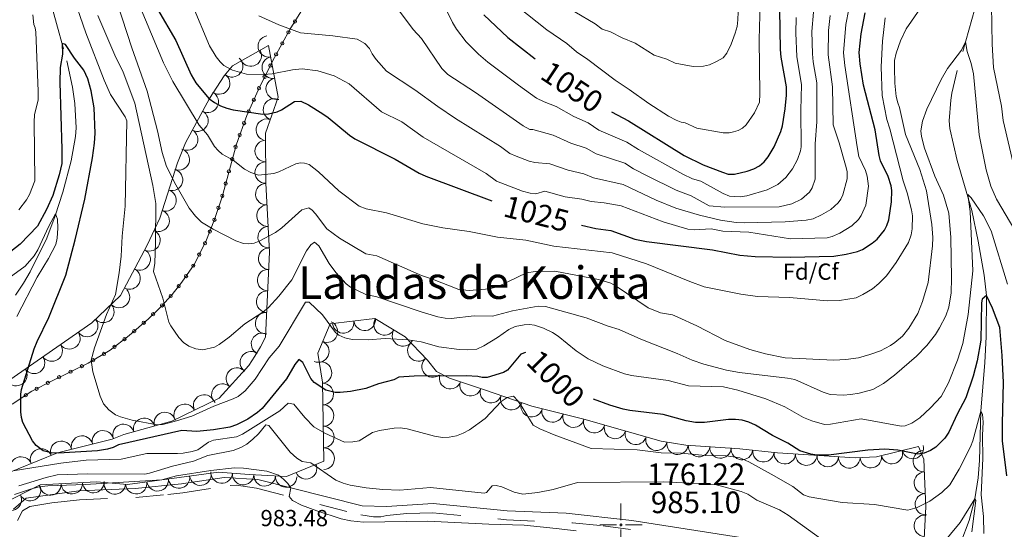
# Model space of a CAD drawing. Extents: x 653804 to 658326, y 757734 to 760815.
# Drawn here: x 657521 to 657976, y 759755 to 759990 of the extents above; entities that cross this region are included whole.
import ezdxf
from ezdxf.enums import TextEntityAlignment as Align

# ---------------------------------------------------------------- set-up
doc = ezdxf.new("R2010")
doc.units = 0
doc.header["$MEASUREMENT"] = 0
doc.linetypes.add('DGN Style 2', pattern=[43.03856, 25.823136, -17.215424])
doc.linetypes.add('DGN Style 5', pattern=[30.126992, 12.911568, -17.215424])
for name, color, linetype in [('Nivel 10', 7, 'Continuous'), ('Nivel 12', 7, 'Continuous'), ('Nivel 15', 7, 'Continuous'), ('Nivel 3', 7, 'Continuous'), ('Nivel 6', 7, 'Continuous'), ('Nivel 60', 7, 'Continuous'), ('Nivel 7', 7, 'Continuous'), ('Nivel 8', 7, 'Continuous')]:
    doc.layers.add(name, color=color, linetype=linetype)
doc.styles.add('Style-font002', font='font002.shx')
doc.styles.add('Style-font003', font='font003.shx')

# ---------------------------------------------------------------- blocks, each defined once
blk = doc.blocks.new('PUNAP')
at = {"layer": 'Nivel 3', "color": 7, "linetype": 'Continuous', "lineweight": 0, "flags": 128}
for points in [[(-0.41, 2.28), (-0.41, 9.98)], [(-2.53, 0.16), (-10.24, 0.16)], [(0.03, 0.16), (0.03, 0.18), (0.03, 0.21), (0.02, 0.23), (0.02, 0.25), (0.01, 0.27), (0.01, 0.29), (0, 0.32), (-0.01, 0.34), (-0.02, 0.36), (-0.03, 0.38), (-0.04, 0.4), (-0.06, 0.42), (-0.07, 0.44), (-0.08, 0.45), (-0.1, 0.47), (-0.12, 0.49), (-0.13, 0.5), (-0.15, 0.51), (-0.17, 0.53), (-0.19, 0.54), (-0.21, 0.55), (-0.23, 0.56), (-0.25, 0.57), (-0.28, 0.58), (-0.3, 0.58), (-0.32, 0.59), (-0.34, 0.59), (-0.36, 0.6), (-0.39, 0.6), (-0.41, 0.6), (-0.44, 0.6), (-0.46, 0.6), (-0.48, 0.59), (-0.5, 0.59), (-0.53, 0.58), (-0.55, 0.58), (-0.57, 0.57), (-0.59, 0.56), (-0.61, 0.55), (-0.63, 0.54), (-0.65, 0.53), (-0.67, 0.51), (-0.69, 0.5), (-0.71, 0.49), (-0.72, 0.47), (-0.74, 0.45), (-0.75, 0.44), (-0.77, 0.42), (-0.78, 0.4), (-0.79, 0.38), (-0.8, 0.36), (-0.81, 0.34), (-0.82, 0.32), (-0.83, 0.29), (-0.84, 0.27), (-0.84, 0.25), (-0.85, 0.23), (-0.85, 0.21), (-0.85, 0.18), (-0.85, 0.16), (-0.85, 0.14), (-0.85, 0.11), (-0.85, 0.09), (-0.84, 0.07), (-0.84, 0.04), (-0.83, 0.02), (-0.82, 0), (-0.81, -0.02), (-0.8, -0.04), (-0.79, -0.06), (-0.78, -0.08), (-0.77, -0.1), (-0.75, -0.12), (-0.74, -0.14), (-0.72, -0.15), (-0.71, -0.17), (-0.69, -0.19), (-0.67, -0.2), (-0.65, -0.21), (-0.63, -0.22), (-0.61, -0.23), (-0.59, -0.24), (-0.57, -0.25), (-0.55, -0.26), (-0.53, -0.27), (-0.5, -0.27), (-0.48, -0.28), (-0.46, -0.28), (-0.44, -0.28), (-0.41, -0.28), (-0.39, -0.28), (-0.36, -0.28), (-0.34, -0.28), (-0.32, -0.27), (-0.3, -0.27), (-0.28, -0.26), (-0.25, -0.25), (-0.23, -0.24), (-0.21, -0.23), (-0.19, -0.22)], [(-0.19, -0.22), (-0.17, -0.21), (-0.15, -0.2), (-0.13, -0.19), (-0.12, -0.17), (-0.1, -0.15), (-0.08, -0.14), (-0.07, -0.12), (-0.06, -0.1), (-0.04, -0.08), (-0.03, -0.06), (-0.02, -0.04), (-0.01, -0.02), (0, 0), (0.01, 0.02), (0.01, 0.04), (0.02, 0.07), (0.02, 0.09), (0.03, 0.11), (0.03, 0.14), (0.03, 0.16)], [(1.7, 0.16), (9.41, 0.16)], [(-0.41, -1.96), (-0.41, -9.67)]]:
    blk.add_lwpolyline(points, dxfattribs=at)

msp = doc.modelspace()

# ---------------------------------------------------------------- linework, layer by layer
at = {"layer": 'Nivel 10', "color": 3, "linetype": 'Continuous', "lineweight": 0, "extrusion": (0, 0, -1)}
for centre, start, end in [((-657636.21, 759977.6, -0.01), 259.4118, 79.3879), ((-657627.84, 759973.38, -0.01), 150.6712, 330.6473), ((-657619.25, 759968.41, -0.01), 130.1689, 310.1451), ((-657638.04, 759967.82, -0.01), 259.4118, 79.3879), ((-657613.27, 759960.48, -0.01), 122.7398, 302.7159), ((-657639.87, 759958.04, -0.01), 259.4118, 79.3879), ((-657608, 759952.05, -0.01), 118.5573, 298.5334), ((-657638.62, 759948.5, -0.01), 289.5148, 109.491), ((-657603.24, 759943.32, -0.01), 118.5573, 298.5334), ((-657635.29, 759939.12, -0.01), 289.5148, 109.491), ((-657598.48, 759934.58, -0.01), 118.5573, 298.5334), ((-657634.75, 759929.27, -0.01), 269.7901, 89.7662), ((-657594.63, 759925.42, -0.01), 111.5978, 291.574), ((-657634.78, 759919.33, -0.01), 269.7901, 89.7662), ((-657591.5, 759915.98, -0.01), 107.6049, 287.581), ((-657635.07, 759909.39, -0.01), 266.8591, 86.8353), ((-657588.49, 759906.5, -0.01), 107.6049, 287.581), ((-657585.32, 759897.08, -0.01), 115.0531, 295.0293), ((-657635.62, 759899.45, -0.01), 266.8591, 86.8353), ((-657581.11, 759888.06, -0.01), 115.0531, 295.0293), ((-657636.16, 759889.52, -0.01), 266.8591, 86.8353), ((-657576.56, 759879.22, -0.01), 117.9484, 297.9246), ((-657636.4, 759879.58, -0.01), 272.7491, 92.7253), ((-657571.89, 759870.44, -0.01), 117.9484, 297.9246), ((-657635.92, 759869.65, -0.01), 272.7491, 92.7253), ((-657566.98, 759861.84, -0.01), 136.4157, 316.3919), ((-657635.44, 759859.71, -0.01), 272.7491, 92.7253), ((-657559.77, 759854.98, -0.01), 136.4157, 316.3919), ((-657634.96, 759849.77, -0.01), 272.7491, 92.7253), ((-657552.3, 759848.45, -0.01), 145.2929, 325.2691), ((-657663.05, 759845.83, -0.01), 113.2071, 293.1833), ((-657670.6, 759850.13, -0.01), 173.1376, 353.1138), ((-657680.48, 759851.32, -0.01), 173.1376, 353.1138), ((-657689.65, 759849.2, -0.01), 210.7837, 30.7599), ((-657544.12, 759842.78, -0.01), 145.2929, 325.2691), ((-657633.08, 759840.21, -0.01), 296.7054, 116.6815), ((-657698.2, 759844.11, -0.01), 210.7837, 30.7599), ((-657659.13, 759836.69, -0.01), 113.2071, 293.1833), ((-657535.94, 759837.12, -0.01), 145.2929, 325.2691), ((-657627.9, 759831.72, -0.01), 302.7771, 122.7533), ((-657705.28, 759837.17, -0.01), 226.2116, 46.1877), ((-657527.76, 759831.46, -0.01), 145.2929, 325.2691), ((-657660.29, 759826.93, -0.01), 80.498, 260.4742), ((-657711.88, 759829.74, -0.01), 231.8792, 51.8553), ((-657519.59, 759825.8, -0.01), 145.2929, 325.2691), ((-657621.46, 759824.17, -0.01), 312.1536, 132.1297), ((-657719.98, 759824.33, -0.01), 198.7123, 18.6885), ((-657614.78, 759816.79, -0.01), 312.1536, 132.1297), ((-657661.11, 759817.05, -0.01), 89.1229, 269.099), ((-657729.4, 759821.13, -0.01), 198.7123, 18.6885), ((-657738.82, 759817.92, -0.01), 199.0475, 19.0237), ((-657606.33, 759811.78, -0.01), 334.191, 154.1672), ((-657748.22, 759814.68, -0.01), 199.0475, 19.0237), ((-657597.37, 759807.46, -0.01), 334.191, 154.1672), ((-657661.26, 759807.1, -0.01), 89.1229, 269.099), ((-657757.63, 759811.43, -0.01), 199.0475, 19.0237), ((-657767.28, 759809.03, -0.01), 193.9344, 13.9106), ((-657578.64, 759800.95, -0.01), 344.1869, 164.1631), ((-657588.21, 759803.66, -0.01), 344.1869, 164.1631), ((-657776.93, 759806.63, -0.01), 193.9344, 13.9106), ((-657786.55, 759804.07, -0.01), 195.7685, 15.7447), ((-657559.61, 759795.21, -0.01), 345.8664, 165.8426), ((-657569.08, 759798.22, -0.01), 339.6038, 159.5799), ((-657661.41, 759797.16, -0.01), 89.1229, 269.099), ((-657796.12, 759801.37, -0.01), 195.7685, 15.7447), ((-657540.31, 759790.36, -0.01), 345.8664, 165.8426), ((-657549.96, 759792.78, -0.01), 345.8664, 165.8426), ((-657805.69, 759798.66, -0.01), 195.7685, 15.7447), ((-657815.27, 759795.96, -0.01), 195.7685, 15.7447), ((-657531.03, 759786.84, -0.01), 337.7912, 157.7673), ((-657661.56, 759787.21, -0.01), 89.1229, 269.099), ((-657825.02, 759794.07, -0.01), 189.4668, 9.443), ((-657834.91, 759793.04, -0.01), 183.8006, 3.7768), ((-657844.83, 759792.37, -0.01), 183.8006, 3.7768), ((-657854.75, 759791.67, -0.01), 186.055, 6.0312), ((-657864.65, 759790.62, -0.01), 186.055, 6.0312), ((-657933.67, 759792.14, -0.01), 166.2176, 346.1937), ((-657521.81, 759783.08, -0.01), 337.7912, 157.7673), ((-657874.55, 759789.71, -0.01), 183.6512, 3.6273), ((-657884.48, 759789.07, -0.01), 183.6512, 3.6273), ((-657894.41, 759788.44, -0.01), 183.6512, 3.6273), ((-657904.33, 759787.8, -0.01), 183.6512, 3.6273), ((-657914.27, 759787.94, -0.01), 177.5807, 357.5568), ((-657924.01, 759789.78, -0.01), 166.2176, 346.1937), ((-657938.8, 759786.02, -0.01), 267.3921, 87.3682), ((-657653.43, 759782.72, -0.01), 157.5979, 337.5741), ((-657584.85, 759777.19, -0.01), 172.4024, 352.3786), ((-657594.71, 759778.5, -0.01), 172.4024, 352.3786), ((-657604.57, 759779.81, -0.01), 172.4024, 352.3786), ((-657614.44, 759780.81, -0.01), 184.226, 4.2021), ((-657624.36, 759780.07, -0.01), 184.226, 4.2021), ((-657634.29, 759779.5, -0.01), 182.9331, 2.9092), ((-657644.23, 759778.99, -0.01), 182.9331, 2.9092), ((-657939.25, 759776.08, -0.01), 267.3818, 87.358), ((-657525.92, 759772.68, -0.01), 153.3982, 333.3743), ((-657535.3, 759775.3, -0.01), 176.862, 356.8381), ((-657545.24, 759775.84, -0.01), 176.862, 356.8381), ((-657555.17, 759776.38, -0.01), 176.862, 356.8381), ((-657565.09, 759775.8, -0.01), 184.4447, 4.4209), ((-657574.99, 759775.87, -0.01), 172.4024, 352.3786), ((-657517.02, 759768.23, -0.01), 153.3982, 333.3743), ((-657939.7, 759766.15, -0.01), 267.3818, 87.358), ((-657939.25, 759756.21, -0.01), 273.2218, 93.198)]:
    msp.add_arc(centre, 4.97, start, end, dxfattribs=at)
at = {"layer": 'Nivel 6', "color": 30, "linetype": 'Continuous', "lineweight": 0, "flags": 128}
for points, elevation in [([(657711.02, 760008.93), (657720.99, 759988.68), (657722.89, 759985.55), (657727.35, 759979.78), (657732.99, 759974.09), (657737.43, 759970.3), (657751.48, 759959.63), (657759.87, 759953.73), (657763.41, 759951.95), (657768.93, 759949.85), (657777.07, 759945.17), (657783.69, 759942.32), (657788.63, 759938.89), (657801.54, 759933.45), (657806.94, 759930.02), (657827.4, 759918.64), (657831.91, 759916.49), (657835.79, 759915.38), (657846.03, 759909.61), (657849, 759908.45), (657853.97, 759908.08), (657857.02, 759908.63), (657866.32, 759911.35), (657871.27, 759913.88), (657875.07, 759917.06), (657878.04, 759921.02), (657880.34, 759925.31), (657881.76, 759929.3), (657882.05, 759931.26), (657881.92, 759948.15), (657882.27, 759959.89), (657880.13, 759972.96), (657879.71, 759983.64), (657879.77, 759991.01)], 1045), ([(657554.88, 759827.36), (657554.13, 759832.67), (657555.64, 759838.38), (657561.18, 759853.71), (657565.43, 759863.09), (657567.03, 759873.1), (657568.05, 759880.79), (657568.49, 759889.91), (657569.92, 759903.87), (657570.71, 759943.3), (657569.93, 759945.06), (657563.13, 759955.35), (657560.19, 759962.04), (657551.65, 759983.92), (657545.13, 760003.06)], 1005), ([(657629.46, 759886.74), (657627.01, 759886.35), (657624.5, 759886.58), (657620.91, 759887.87), (657610.55, 759893.24), (657605.13, 759896.48), (657602.4, 759899.25), (657599.47, 759902.96), (657593.21, 759913.73), (657588.97, 759922.11), (657586.95, 759928.61), (657584.83, 759938.67), (657580.08, 759956.99), (657572.98, 759977.01), (657566.18, 759997.73)], 1015), ([(657619.73, 759925.01), (657614.7, 759927.9), (657612.81, 759929.5), (657611.15, 759931.42), (657607.96, 759936.77), (657604.11, 759941.22), (657591.83, 759961.36), (657587.52, 759970), (657576.46, 759996.53)], 1020), ([(657600.97, 759996.67), (657608.84, 759977.85), (657611.92, 759972.75), (657613.7, 759970.42), (657615.51, 759968.73), (657619.39, 759966.55), (657625.95, 759964.8), (657633.73, 759964.6), (657637.78, 759964.87), (657647.12, 759966.77), (657651.69, 759967.24), (657658.83, 759966.29), (657666.37, 759964.02), (657673.33, 759960.35), (657688.31, 759947.43), (657697.7, 759942.71), (657707.5, 759935.71), (657736.67, 759918.9), (657741.42, 759915.39), (657753.34, 759910.71), (657756.9, 759909.76), (657759.52, 759909.55), (657763.77, 759910.77), (657773.17, 759908.18), (657780.81, 759907.07), (657785.04, 759906.01), (657791.04, 759905.37), (657798.94, 759903.94), (657818.37, 759896.51), (657829.77, 759893.14), (657832.74, 759892.83), (657840.47, 759893.34), (657845.96, 759892.31), (657857.95, 759891.76), (657877.15, 759888.67), (657894.16, 759889.18), (657896.4, 759889.75), (657899.93, 759891.4), (657905.45, 759894.75), (657908.55, 759897.72), (657909.83, 759899.53), (657911.98, 759904.24), (657913.14, 759913.1), (657912.55, 759917.62), (657911.77, 759920.23), (657908.81, 759926.74), (657907.89, 759931.23), (657902.32, 759968.82), (657901.71, 759974.67), (657902.71, 759987.78), (657904.14, 759994.76)], 1030), ([(657751.18, 759995.87), (657764.57, 759985.31), (657773.86, 759978.95), (657778.3, 759975.07), (657783.49, 759971.55), (657796.15, 759962.01), (657802.71, 759957.76), (657811.71, 759951.18), (657820.8, 759945.33), (657824.38, 759943.47), (657826.7, 759942.58), (657828.54, 759942.36), (657833.86, 759939.87), (657846.08, 759937.66), (657848.77, 759937.65), (657850.8, 759938.08), (657853.03, 759938.8), (657855.07, 759939.9), (657856.77, 759941.44), (657860.55, 759946.92), (657862.79, 759951.82), (657863.03, 759955.66), (657862.64, 759980.83), (657863.17, 759997.39)], 1055), ([(657980.56, 759921.04), (657975.39, 759943.33), (657974.57, 759950.04), (657970.87, 759967.81), (657970.26, 759978.71), (657970.08, 759996.49)], 1015), ([(657527.22, 759992.12), (657527.74, 759987.76), (657528.32, 759986.14), (657528.55, 759984.19), (657529.75, 759956.91), (657529.62, 759953), (657528.03, 759946.05), (657527.87, 759942.69), (657528.07, 759915.58), (657525.71, 759909.16), (657524.26, 759906.68), (657520.77, 759902.05)], 1005), ([(657613.21, 759839.88), (657611.08, 759838.71), (657605.67, 759837.43), (657602.56, 759837.97), (657599.34, 759839.11), (657596.84, 759840.89), (657594.68, 759843.14), (657590.94, 759848.48), (657590.11, 759850.28), (657587.23, 759861.39), (657582.99, 759873.6), (657583.53, 759877.45), (657583.92, 759887.07), (657583.99, 759905.1), (657582.71, 759913.36), (657574.38, 759951.38), (657568.87, 759965.63), (657565.05, 759973.51), (657557.21, 759991.95)], 1010), ([(657936.84, 759994.86), (657930.65, 759985.77), (657928.02, 759980.22), (657926, 759974.47), (657925.28, 759971.12), (657925.17, 759967.66), (657925.39, 759960.67), (657925.99, 759954.47), (657926.68, 759951.56), (657927.57, 759949.44), (657930.28, 759936.91), (657936.84, 759920.78), (657940.01, 759910.89), (657942.42, 759895.32), (657942.88, 759889.36), (657942.83, 759885.45), (657940.83, 759868.52), (657938.18, 759859.79), (657935.92, 759854.18), (657931.87, 759847.41), (657928.83, 759843.77), (657925.44, 759840.79), (657923.4, 759839.42), (657918.82, 759837.07), (657913.89, 759835.24), (657908.56, 759833.82), (657902.67, 759832.97), (657897.14, 759832.75), (657874.78, 759833.72), (657865.61, 759835.64), (657858.46, 759837.65), (657846.99, 759841.78), (657833.86, 759848.56), (657825.17, 759852.59), (657822.65, 759853.61), (657817.18, 759854.54), (657811.41, 759856.88), (657796.63, 759866.92), (657794.16, 759868.27), (657788.51, 759870.02), (657768.33, 759873.8), (657759.38, 759873.63), (657755.16, 759872.98), (657742.2, 759866.65), (657738.16, 759865.58), (657728.79, 759864.92), (657723.93, 759865.33), (657711.87, 759870.16), (657706.8, 759871.79), (657686.11, 759880.83), (657680.98, 759881.73), (657668.88, 759889.1), (657663.08, 759893.35), (657657.82, 759900.23), (657656.23, 759902.01), (657654.69, 759903.05), (657651.39, 759902.06), (657642.27, 759893.85), (657639.29, 759891.66), (657631.79, 759887.65), (657629.46, 759886.74)], 1015), ([(657631.6, 759991.78), (657640.86, 759987.52), (657650.88, 759983.84), (657665.77, 759982.53), (657677.1, 759980.94), (657680.61, 759978.97), (657682.68, 759976.66), (657684.01, 759974.13), (657685.87, 759971.56), (657690.5, 759966.12), (657703.63, 759957.54), (657714.24, 759949.85), (657722.5, 759944.32), (657743.22, 759931.42), (657747.57, 759928.17), (657750.47, 759926.88), (657756.51, 759924.66), (657759.07, 759924.03), (657766.07, 759923.34), (657774.47, 759920.51), (657781.77, 759918.82), (657786.23, 759916.97), (657799.81, 759913.77), (657815.11, 759906.52), (657824.14, 759902.87), (657835.08, 759899.62), (657844.88, 759897.36), (657852.15, 759896.2), (657855.78, 759896.05), (657874.67, 759896.65), (657884.37, 759897.3), (657887.6, 759897.93), (657891.55, 759899.84), (657895.75, 759902.31), (657899.12, 759905.28), (657900.38, 759907.11), (657901.27, 759909.12), (657903.39, 759916.49), (657903.31, 759919.81), (657902.55, 759922.76), (657899.66, 759933.03), (657896.9, 759941.45), (657896.55, 759958.87), (657894.56, 759973.77), (657894.8, 759984.98), (657895.45, 759991.95)], 1035), ([(657696.64, 759993.9), (657702.93, 759985.43), (657706.74, 759981.29), (657716.15, 759967.43), (657718.97, 759964.59), (657731.63, 759956.3), (657753.72, 759940.95), (657756.75, 759939.27), (657758.19, 759939.2), (657767.5, 759936.6), (657775.77, 759932.84), (657782.73, 759930.57), (657787.43, 759927.93), (657800.67, 759923.61), (657804.73, 759921.04), (657810.94, 759917.87), (657824.39, 759911.26), (657831.33, 759908.55), (657839.56, 759904.03), (657846.81, 759903.41), (657871.87, 759903.46), (657877.78, 759904.88), (657882.2, 759907.02), (657885.97, 759910.23), (657887.24, 759912.34), (657888.57, 759916.3), (657888.58, 759932.64), (657889.36, 759942.73), (657889.4, 759957.37), (657889.29, 759960.85), (657887.7, 759970.45), (657887.38, 759974.18), (657887.08, 759984.56), (657887.86, 759993.38)], 1040), ([(657777.52, 759993.61), (657787.02, 759988.03), (657790.12, 759985.5), (657794.05, 759984.33), (657799.47, 759981.5), (657805.39, 759979.15), (657814.14, 759973.61), (657819.99, 759971.78), (657823.84, 759969.9), (657832.17, 759968.38), (657836.92, 759968.52), (657839.71, 759969.14), (657843.05, 759970.56), (657846.06, 759972.4), (657847.71, 759974.44), (657849.81, 759978.6), (657851.69, 759983.66), (657852.5, 759986.82), (657852.86, 759989.89), (657852.96, 759993.63)], 1060), ([(657920.89, 759990.8), (657919.62, 759980.06), (657919.06, 759968.11), (657919.48, 759954.86), (657921.72, 759943.88), (657923.1, 759939.58), (657929.24, 759915.51), (657931.08, 759909.98), (657933.05, 759902.07), (657933.5, 759899.42), (657933.3, 759893.33), (657932.94, 759890.59), (657931.66, 759887.09), (657926.01, 759877.75), (657921.5, 759871.64), (657917.91, 759868.08), (657914.98, 759865.7), (657910.65, 759862.95), (657907.55, 759861.55), (657899.78, 759860.24), (657894.28, 759860.05), (657876.71, 759861.61), (657861.94, 759862.03), (657854.3, 759863.23), (657837.31, 759866.63), (657830.65, 759869.02), (657810.72, 759877.16), (657794.85, 759882.19), (657767.87, 759885.4), (657754.9, 759888.18), (657741.82, 759889.48), (657728.79, 759892.13), (657716.65, 759893.85), (657707.43, 759895.66), (657690.5, 759900.69), (657681.14, 759902.63), (657677.94, 759903.86), (657668.63, 759910.93), (657659.2, 759919.74), (657654.8, 759922.99), (657652.71, 759923.71), (657650.69, 759923.88), (657648.69, 759923.43), (657640.85, 759919.68), (657638.52, 759918.97), (657631.44, 759918.08), (657627.86, 759919.41), (657625.06, 759920.89), (657619.73, 759925.01)], 1020), ([(657982.77, 759889.28), (657972.39, 759907.01), (657969.69, 759913.1), (657967.5, 759920.58), (657964.35, 759936.73), (657961.77, 759964.89), (657960.69, 759969.76), (657958.79, 759975.32), (657958.03, 759979.69), (657956.1, 759975.88), (657949.63, 759967.4), (657946.74, 759962.37), (657940.2, 759948.59), (657938.19, 759943.07), (657937.37, 759938.58), (657937.62, 759936.02), (657939.01, 759930.62), (657943.87, 759917.73), (657947.84, 759908.89), (657950.23, 759900.51), (657951.16, 759889.34), (657951.5, 759870.56), (657951.42, 759863.71), (657950.33, 759857.1), (657948.95, 759853.17), (657946.05, 759847.64), (657944.16, 759844.49), (657940.19, 759839.42), (657935.33, 759834.54), (657925.16, 759825.7), (657920.18, 759821.97), (657915.18, 759819.19), (657908.94, 759817.5), (657905.04, 759816.81), (657901.46, 759816.51), (657895.43, 759816.89), (657892.25, 759817.85), (657879.2, 759823.74), (657875.79, 759824.43), (657853.55, 759827.01), (657847.64, 759828.14), (657837.15, 759830.91), (657831.77, 759832.66), (657824.85, 759835.78), (657808.07, 759842.32), (657798.07, 759846.78), (657792.9, 759848.38), (657782.72, 759852.3), (657763.95, 759857.42), (657760.6, 759857.69), (657748.77, 759855.47), (657739.54, 759853.04), (657731.08, 759853.2), (657720.5, 759851.92), (657717.63, 759852.1), (657714.27, 759852.75), (657706.57, 759855.04), (657686.04, 759861.96), (657681.1, 759863.02), (657674.02, 759866.39), (657671.97, 759867.97), (657667.14, 759873.17), (657664.15, 759877.29), (657659.37, 759885.42), (657657.26, 759887.19), (657655.62, 759885.98), (657653.56, 759883.13), (657646.83, 759869.73), (657640.89, 759862.31), (657636.04, 759856.95), (657633.49, 759854.87), (657625.12, 759849.51), (657617.86, 759843.27), (657613.21, 759839.88)], 1010), ([(657977.34, 759867.72), (657969.88, 759892.44), (657966.38, 759899.32), (657960.65, 759907.67), (657959.01, 759909.16), (657960.2, 759901.29), (657961.39, 759873.88), (657959.26, 759853.75), (657956.82, 759840.43), (657954.27, 759832.71), (657950.1, 759822.24), (657946.69, 759815.93), (657941.89, 759810.61), (657936.86, 759806.08), (657933.18, 759803.62), (657930.16, 759802.42), (657928.26, 759802.13), (657909.85, 759805.52), (657895.65, 759803.18), (657892.82, 759803.03), (657886.96, 759804.66), (657883.21, 759806.25), (657874.54, 759811.11), (657865.78, 759814.86), (657852.85, 759818.88), (657846.17, 759820.33), (657830.06, 759820.87), (657820.68, 759823.27), (657803.7, 759825.68), (657800.52, 759826.44), (657790.54, 759830.1), (657783.74, 759833.36), (657778.18, 759837.04), (657769.93, 759843.7), (657767.27, 759845.41), (657763.14, 759847.44), (657758.95, 759848.82), (657756.64, 759849.18), (657754.2, 759849.01), (657750.06, 759848.18), (657747.12, 759846.81), (657741.84, 759843.1), (657735.59, 759839.33), (657732.3, 759837.76), (657728.17, 759837.42), (657724.21, 759837.54), (657714.68, 759838.91), (657706.54, 759841.14), (657700.56, 759842.12), (657689.9, 759842.64), (657682.15, 759842.09), (657674.77, 759842.3), (657671.34, 759843.06), (657668.5, 759844.19), (657667.02, 759845.45), (657660.98, 759853.64), (657654.81, 759859.55), (657653.14, 759859.4), (657641.01, 759839.13), (657636.38, 759833.83), (657629.93, 759823.84), (657625.34, 759818.57), (657622.07, 759815.97), (657619.78, 759814.8), (657610.87, 759811.45), (657600.72, 759806.89), (657593.63, 759804.61), (657587.24, 759802.97), (657584.65, 759802.84), (657573.15, 759805.01), (657567.77, 759806.46), (657565.42, 759807.49), (657562.33, 759809.71), (657559.86, 759812.55), (657558.25, 759816.12), (657554.88, 759827.36)], 1005), ([(657519.76, 759852.85), (657529.16, 759870.97), (657534.42, 759879.68), (657537.77, 759886.13), (657538.52, 759888.98), (657538.79, 759893.69), (657538.6, 759897.85), (657537.76, 759900.2), (657534.6, 759894.64), (657529.48, 759883.65), (657527.9, 759880.87), (657523.66, 759876.15), (657516.29, 759870.69)], 995), ([(657966.53, 759752.6), (657966.29, 759760.41), (657965.27, 759770.56), (657966, 759787.28), (657965.82, 759798.07), (657966.2, 759804.06), (657965.88, 759807.82), (657965.06, 759809.13), (657961.41, 759795.45), (657960.37, 759792.73), (657955.03, 759782.31), (657950.8, 759775.06), (657947.01, 759771.59), (657941.59, 759767.51), (657935.75, 759764.64), (657931.31, 759763.37), (657915.93, 759765.99), (657901.04, 759766.89), (657885.87, 759769.51), (657883.23, 759770.44), (657878.26, 759774.35), (657868.28, 759780.08), (657857.94, 759785.73), (657853.73, 759787.53), (657847.47, 759788.5), (657837.72, 759788.69), (657826.85, 759789.67), (657817.48, 759789.91), (657806.33, 759791.2), (657785.12, 759791.93), (657767.96, 759798.24), (657761.37, 759801), (657758.28, 759802.7), (657753.21, 759811.01), (657751.22, 759813.89), (657749.17, 759816.12), (657746.34, 759815.47), (657743.6, 759813.61), (657736.07, 759805.78), (657728.91, 759800.52), (657726.01, 759798.91), (657722.85, 759797.73), (657719.54, 759797.06), (657716.51, 759796.98), (657712.72, 759797.56), (657700.09, 759800.91), (657696.9, 759801.45), (657694.06, 759801.33), (657687.37, 759800.17), (657684.09, 759799.25), (657677.97, 759795.41), (657675.07, 759794.96), (657671.17, 759794.87), (657662.03, 759799.03), (657657.01, 759801.95), (657652.81, 759806.21), (657647.71, 759812.32), (657645.09, 759812.82), (657641.32, 759809.36), (657624.07, 759798.58), (657621.26, 759797.34), (657610.61, 759795.67), (657608.35, 759794.75), (657603.45, 759791.28), (657600.83, 759790.51), (657596.63, 759789.71), (657594.04, 759789.57), (657579.91, 759789.53), (657568, 759787.01), (657551.87, 759786.52), (657540.1, 759785.08), (657518.07, 759781.55)], 995), ([(657907.01, 759738.83), (657876.02, 759761.11), (657872.02, 759763.58), (657861.64, 759768), (657857.4, 759770.78), (657854.46, 759771.97), (657842.41, 759775.24), (657818.4, 759776.43), (657778.73, 759776.21), (657767.55, 759772.93), (657760.46, 759771.55), (657753.51, 759770.77), (657749.55, 759771.66), (657743.84, 759774.19), (657741.16, 759774.82), (657739.36, 759774.66), (657736.73, 759771.63), (657735.74, 759771.28), (657710.92, 759773.84), (657696.7, 759772.65), (657688.87, 759773), (657681.23, 759773.78), (657673.84, 759774.93), (657670.5, 759775.84), (657667.23, 759777.19), (657655.64, 759785.23), (657651.65, 759785.86), (657649.12, 759787.41), (657646.1, 759790.17), (657636.24, 759802.52), (657634.91, 759802.88), (657631.41, 759798.72), (657628.87, 759796.26), (657625.99, 759793.95), (657623.24, 759792.32), (657619.72, 759790.99), (657608.02, 759788.61), (657601.37, 759785.99), (657591.79, 759783.68), (657581.17, 759780.47), (657579, 759779.99), (657552.68, 759780.18), (657538.47, 759779.7), (657533.38, 759778.55), (657520.78, 759774.64)], 990), ([(657518.74, 759770.7), (657526.1, 759773.11), (657530.2, 759774.14), (657534.14, 759774.61), (657551.45, 759775.19), (657586.86, 759777.45), (657593.53, 759779.21), (657609.46, 759781.77), (657620.34, 759782.96), (657624.58, 759782.83), (657635.27, 759781.36), (657640.64, 759779.6), (657643.04, 759777.78), (657644.98, 759775.77), (657646.35, 759773.77), (657645.54, 759769.73), (657647.22, 759767.84), (657651.3, 759765.68), (657658.45, 759763.06), (657669.62, 759759.48), (657674.07, 759758.44), (657679.93, 759757.9), (657709.44, 759758.38), (657737.85, 759756.96), (657754.22, 759756.5), (657768.95, 759755), (657778.17, 759753.83)], 985), ([(657960.9, 759753.38), (657962.79, 759767.95), (657962.24, 759768.59), (657955.49, 759757.71), (657946.66, 759746.92)], 990)]:
    msp.add_lwpolyline(points, dxfattribs=dict(at, elevation=elevation))
at = {"layer": 'Nivel 6', "color": 30, "linetype": 'Continuous', "lineweight": 30, "flags": 128}
for points, elevation in [([(657584.79, 759994.87), (657593.2, 759980.4), (657600.29, 759964.48), (657602.43, 759960.84), (657608.46, 759953.59), (657611.06, 759951.67), (657613.87, 759950.14), (657616.75, 759949.02), (657619.79, 759948.24), (657633.41, 759946.29), (657636.03, 759946.41), (657640.04, 759947.38), (657642, 759948.31), (657648.15, 759952.21), (657651.05, 759952.25), (657654.61, 759950.57), (657661.18, 759946.51), (657663.58, 759944.83), (657673.42, 759936.55), (657675.98, 759934.92), (657694.65, 759925.5), (657705.71, 759919.01), (657708.67, 759917.7), (657739.25, 759906.31)], 1025), ([(657735.54, 759992.14), (657746.69, 759981.79), (657759.28, 759971.93)], 1050), ([(657780.7, 759894.99), (657787.27, 759893.53), (657794.2, 759892.57), (657805.2, 759888.62), (657810.73, 759887.55), (657841.16, 759883.65), (657853.77, 759881.21), (657860.85, 759880.51), (657877.06, 759880.24), (657897.14, 759880.71), (657902.85, 759881.58), (657908.13, 759882.8), (657910.5, 759883.79), (657914.84, 759886.67), (657917.15, 759888.57), (657920.59, 759892.78), (657921.72, 759894.86), (657922.58, 759897.48), (657923.78, 759905.87), (657923.91, 759911.01), (657923.67, 759913.26), (657922.32, 759917.47), (657918.76, 759924.76), (657918.08, 759927.27), (657916.24, 759939.05), (657910.95, 759959.76), (657909.35, 759969.48), (657908.96, 759974.83), (657909.84, 759983.45), (657911.68, 759993.12)], 1025), ([(657794.47, 759947.43), (657802.41, 759943.29), (657828, 759927.25), (657836.83, 759922.9), (657845.73, 759919.5), (657848.34, 759918.62), (657851.26, 759918.6), (657857.23, 759919.93), (657860.2, 759921.06), (657862.79, 759922.49), (657865.04, 759924.28), (657866.8, 759926.55), (657869.61, 759931.28), (657872.78, 759938.33), (657873.5, 759940.91), (657874.73, 759948.81), (657875.32, 759955.08), (657875.26, 759958.94), (657872.93, 759972.56), (657872.62, 759976.24), (657872.26, 759994.53)], 1050), ([(657528.78, 759793.29), (657527.14, 759795.45), (657522.56, 759803.88), (657521.93, 759806.23), (657521.72, 759808.84), (657521.69, 759816.91), (657521.99, 759819.19), (657527.89, 759837.9), (657529.21, 759841.25), (657534.57, 759852.35), (657542.47, 759871.95), (657546.83, 759888.22), (657551.19, 759907.07), (657554.73, 759926.21), (657555.72, 759932.86), (657556.02, 759937.46), (657555.59, 759949.19), (657554.1, 759957.12), (657552.6, 759962.63), (657550.76, 759966.55), (657546.46, 759972.24), (657542.28, 759978.51), (657540.73, 759979.02), (657540.86, 759973.98), (657539.83, 759967.87), (657539.63, 759960.92), (657540.61, 759930.08), (657540.56, 759923.46), (657539.45, 759918.25), (657536.45, 759908.72), (657533.48, 759902.25), (657529.41, 759894.64), (657521.42, 759886.3), (657511.23, 759878.45)], 1000), ([(657977.13, 759779.23), (657975.14, 759795.43), (657975.05, 759803.49), (657975.51, 759822.37), (657974.9, 759834.78), (657973.8, 759847.74), (657970.41, 759856.63), (657967.71, 759862.56), (657965.69, 759860.8), (657965.41, 759859.15), (657965.08, 759841.93), (657963.44, 759832.4), (657961.52, 759825.34), (657958.12, 759815.34), (657954.14, 759807.78), (657950.37, 759799.46), (657948.5, 759796.72), (657944.31, 759792.54), (657941.85, 759790.92), (657938.95, 759789.79), (657935.94, 759789.29), (657926.8, 759791.09), (657920.81, 759791.59), (657912.89, 759791.16), (657894.76, 759788.86), (657889.34, 759788.75), (657886.55, 759789.2), (657881.49, 759790.81), (657875.88, 759794.39), (657868.89, 759797.85), (657860.96, 759802.63), (657857.99, 759804.07), (657854.91, 759804.91), (657851.76, 759805.33), (657848.51, 759805.25), (657837.43, 759803.92), (657833.31, 759803.9), (657828.95, 759804.71), (657818.4, 759807.58), (657802.94, 759809.43), (657799.82, 759810.08), (657793.71, 759811.89), (657786.13, 759814.69)], 1000), ([(657754.8, 759836.28), (657752.6, 759835.42), (657746.5, 759828.04), (657744.65, 759826.92), (657737.11, 759824.67), (657734.83, 759824.66), (657732.7, 759825.11), (657727.41, 759825.52), (657703.34, 759825.23), (657696.21, 759824.84), (657693.92, 759823.67), (657686.85, 759821.8), (657680.98, 759819.67), (657673.91, 759818.27), (657669.14, 759817.68), (657666.91, 759817.7), (657662.54, 759818.87), (657657.18, 759822.3), (657655.65, 759824.16), (657651.92, 759831.65), (657650.1, 759833.07), (657648.27, 759830.74), (657644.42, 759824.1), (657633.2, 759810.44), (657631.04, 759808.57), (657626.52, 759805.44), (657621.36, 759802.88), (657618.22, 759801.74), (657610.67, 759800.44), (657602.98, 759799.72), (657596.11, 759800.22), (657566.74, 759793.59), (657564.3, 759792.29), (657561.66, 759791.54), (657557.09, 759790.83), (657539.09, 759789.81), (657535.64, 759789.88), (657531.92, 759790.85), (657528.78, 759793.29)], 1000)]:
    msp.add_lwpolyline(points, dxfattribs=dict(at, elevation=elevation))
at = {"layer": 'Nivel 60', "color": 7, "linetype": 'DGN Style 2', "lineweight": 0}
msp.add_polyline3d([(657517.63, 759812.36, 1000.25), (657526.76, 759818.32, 1001.84), (657536.39, 759823.35, 1003.28), (657552.76, 759831.29, 1005.73), (657563, 759837.29, 1007.27), (657571.74, 759844.09, 1008.34), (657580.65, 759851.84, 1009.43), (657586.31, 759857.25, 1010.17), (657591.5, 759862.98, 1010.99), (657596.07, 759868.65, 1011.78), (657601.77, 759876.93, 1012.92), (657607.2, 759887.48, 1014.2), (657611.15, 759897.61, 1015.51), (657614.62, 759908.06, 1017.11), (657621.22, 759932.44, 1022.02), (657626.12, 759945.75, 1024.93), (657632.07, 759959.12, 1027.96), (657638.77, 759972.41, 1031.13), (657646, 759985.35, 1034.4), (657654.03, 759998.44, 1037.92)], dxfattribs=at)
at = {"layer": 'Nivel 60', "color": 3, "linetype": 'Continuous', "lineweight": 0}
for points in [[(657511.18, 759778.74, 998.16), (657538.58, 759789.92, 1002.17), (657563.82, 759796.27, 1005.53), (657569.31, 759798.31, 1006.29), (657591.36, 759804.55, 1009.51), (657613.29, 759815.15, 1010.9), (657626.92, 759830.2, 1012.81), (657629.69, 759834.5, 1013.25), (657632.38, 759838.83, 1013.57), (657634.65, 759843.34, 1013.91), (657636.54, 759882.53, 1020.47), (657634.8, 759914.36, 1025.78), (657634.72, 759937.51, 1029.31), (657640.6, 759954.09, 1031.14), (657636.13, 759978.03, 1033.81), (657619.48, 759968.68, 1031.43), (657615.57, 759964.05, 1030.85), (657608.79, 759953.51, 1029.08), (657597.66, 759933.07, 1026.38), (657593.98, 759923.78, 1025.17), (657585.87, 759898.24, 1019.54), (657580.08, 759885.86, 1015.34), (657567.68, 759862.5, 1012.26), (657554.52, 759849.98, 1009.94), (657505.77, 759816.23, 1002.52)], [(657938.42, 759741.47, 995.24), (657939.75, 759765.01, 998.43), (657939.11, 759779.07, 1000.72), (657938.75, 759787.01, 1001.67), (657936.27, 759792.78, 1002.17), (657916.97, 759788.05, 1002.4), (657906.98, 759787.63, 1002.66), (657871.21, 759789.92, 1001.94), (657853.71, 759791.78, 1001.33), (657828.8, 759793.44, 1000.72), (657817.48, 759795.33, 1000.43), (657781.67, 759805.45, 1000.4), (657757.67, 759811.41, 1001.56), (657736.28, 759818.8, 1002.98), (657719.67, 759824.43, 1005.18), (657713.63, 759827.5, 1006.43), (657709.52, 759832.74, 1007.5), (657699.21, 759843.5, 1008.93), (657685.15, 759851.88, 1009.39), (657664.59, 759849.41, 1008.11), (657658.79, 759835.89, 1007.01), (657661.03, 759822.49, 1006.08), (657661.58, 759786.07, 1000.46), (657644.37, 759778.98, 998.8), (657627.07, 759779.87, 998.08), (657612.9, 759780.92, 998.28), (657571, 759775.34, 996.48), (657556.63, 759776.46, 994.89), (657530.63, 759775.04, 993.7), (657512.21, 759765.82, 991.9)]]:
    msp.add_polyline3d(points, dxfattribs=at)
at = {"layer": 'Nivel 7', "color": 4, "linetype": 'DGN Style 2', "lineweight": 0}
for points in [[(657519.55, 760049.85, 1006.72), (657525.95, 760030.2, 1005), (657534.53, 760001.42, 1002.14), (657542.89, 759970.92, 999.32), (657545.53, 759958.76, 998.44), (657546.66, 759951.16, 997.93), (657547.31, 759939.95, 997.24), (657546.95, 759935.92, 996.99), (657544.95, 759924.82, 996.37), (657541.15, 759910.29, 995.57), (657537.52, 759899.4, 994.95), (657533.63, 759889.1, 994.32), (657526.06, 759873.47, 992.98), (657522.97, 759868.28, 992.15), (657519.21, 759862.78, 991.11)], [(657963.7, 760000.17, 1011.46), (657954.22, 759966.41, 1009), (657951.73, 759956.02, 1008.25), (657951.23, 759952.74, 1008.02), (657950.43, 759943.23, 1007.36), (657950.74, 759939.69, 1007.13), (657954.22, 759924.96, 1006.2), (657960.87, 759901.77, 1004.25), (657963.91, 759887.7, 1002.72), (657966.67, 759871.87, 1000.99), (657967.71, 759862.56, 1000), (657967.5, 759843.51, 998.24), (657966.86, 759831.6, 997.14), (657965.06, 759809.13, 995), (657964.53, 759786.37, 992.2), (657963.85, 759778.41, 991.19), (657962.24, 759768.59, 990), (657959.68, 759758.7, 988.88), (657955.9, 759748.45, 987.84), (657950.64, 759737.6, 986.91), (657943.68, 759725.9, 986.11)]]:
    msp.add_polyline3d(points, dxfattribs=at)
at = {"layer": 'Nivel 8', "color": 7, "linetype": 'Continuous', "lineweight": 0}
msp.add_polyline3d([(657518.26, 759763.9, 984.08), (657524.1, 759768.99, 984.4), (657548.4, 759772.31, 984.66), (657574.43, 759773.47, 984.81), (657595.95, 759775.57, 985.13), (657615.55, 759778.56, 985.01), (657631.2, 759777.65, 985.13), (657679.35, 759765.35, 985.8), (657690.64, 759765.14, 985.8), (657712.1, 759766.42, 985.53), (657746.34, 759763.13, 985.53), (657773.51, 759762.01, 985.62), (657803.9, 759758.66, 985.19), (657853.12, 759750.92, 986.17), (657864.83, 759747.97, 986.38), (657880.39, 759742.45, 986.69), (657901.46, 759733.48, 986.81), (657921.65, 759728.29, 986.72), (657939.38, 759725.52, 987.01), (657950.21, 759722.36, 987.36), (657964.63, 759717.02, 987.65), (657986.61, 759708.38, 988.35)], dxfattribs=at)
at = {"layer": 'Nivel 8', "color": 7, "linetype": 'DGN Style 5', "lineweight": 0}
msp.add_polyline3d([(657520.1, 759758.61, 983.91), (657522.38, 759763.11, 984.23), (657525.89, 759765.03, 984.4), (657535.98, 759766.76, 984.54), (657548.77, 759768.16, 984.66), (657574.72, 759769.31, 984.81), (657589.57, 759770.63, 985.04), (657596.46, 759771.43, 985.13), (657618.38, 759774.81, 985), (657621.34, 759774.9, 985.02), (657630.55, 759773.51, 985.13), (657678.78, 759761.19, 985.8), (657684.54, 759760.3, 985.8), (657687.96, 759760.35, 985.8), (657690.72, 759760.97, 985.8), (657699.99, 759761.8, 985.66), (657712.02, 759762.24, 985.53), (657746.05, 759758.97, 985.53), (657776.47, 759757.6, 985.55), (657790.68, 759756.17, 985.28), (657803.34, 759754.53, 985.19)], dxfattribs=at)
at = {"layer": 'Nivel 8', "color": 7, "linetype": 'Continuous', "lineweight": 0}
for centre in [(657648.29, 759989.13, 0.01), (657645.29, 759984.12, 0.01), (657642.44, 759979.02, 0.01), (657639.59, 759973.92, 0.01), (657636.9, 759968.74, 0.01), (657634.27, 759963.52, 0.01), (657631.68, 759958.28, 0.01), (657629.3, 759952.95, 0.01), (657626.92, 759947.61, 0.01), (657624.78, 759942.18, 0.01), (657622.76, 759936.69, 0.01), (657620.86, 759931.17, 0.01), (657619.33, 759925.53, 0.01), (657617.8, 759919.9, 0.01), (657616.28, 759914.26, 0.01), (657614.75, 759908.62, 0.01), (657612.94, 759903.06, 0.01), (657611.09, 759897.52, 0.01), (657608.97, 759892.08, 0.01), (657606.76, 759886.68, 0.01), (657604.09, 759881.48, 0.01), (657601.34, 759876.34, 0.01), (657598.03, 759871.53, 0.01), (657594.57, 759866.82, 0.01), (657590.87, 759862.31, 0.01), (657586.94, 759857.98, 0.01), (657578.46, 759849.96, 0.01), (657582.77, 759853.9, 0.01), (657574.05, 759846.13, 0.01), (657569.55, 759842.41, 0.01), (657564.94, 759838.82, 0.01), (657555.04, 759832.65, 0.01), (657560.08, 759835.6, 0.01), (657544.63, 759827.37, 0.01), (657549.88, 759829.92, 0.01), (657534.15, 759822.2, 0.01), (657539.37, 759824.82, 0.01), (657528.97, 759819.5, 0.01), (657523.95, 759816.51, 0.01)]:
    msp.add_circle(centre, 0.748, dxfattribs=at)

# ---------------------------------------------------------------- block references
at = {"layer": 'Nivel 3', "color": 7, "linetype": 'Continuous', "lineweight": 0}
msp.add_blockref('PUNAP', (657799.28, 759756.44, 985.1), dxfattribs=at)

# ---------------------------------------------------------------- texts
at = {"layer": 'Nivel 12', "color": 7, "linetype": 'Continuous', "lineweight": 0, "style": 'Style-font003'}
msp.add_text('Landas de Koixta', height=15, dxfattribs=at).set_placement((657731.11, 759868.49, 0), align=Align.MIDDLE_CENTER)
at = {"layer": 'Nivel 15', "color": 7, "linetype": 'Continuous', "lineweight": 0, "style": 'Style-font002'}
msp.add_text('Fd/Cf', height=7.5, dxfattribs=at).set_placement((657886.5, 759873.57), align=Align.MIDDLE_CENTER)
at = {"layer": 'Nivel 3', "color": 7, "linetype": 'Continuous', "lineweight": 0}
for s, style, p in [('176122', 'Style-font003', (657810.88, 759774.97, 985.1)), ('985.10', 'Style-font002', (657812.67, 759762.03, 985.1))]:
    msp.add_text(s, height=10, dxfattribs=dict(at, style=style)).set_placement(p)
at = {"layer": 'Nivel 6', "color": 7, "linetype": 'Continuous', "lineweight": 0, "style": 'Style-font003'}
for s, rotation, p in [(' 1050 ', 326.2806, (657776.31, 759958.87, 1050)), (' 1025 ', 345.5257, (657759.86, 759900.33, 1025)), (' 1000 ', 314.9292, (657768.79, 759824.12, 1000))]:
    msp.add_text(s, height=10, rotation=rotation, dxfattribs=at).set_placement(p, align=Align.MIDDLE_CENTER)
at = {"layer": 'Nivel 6', "color": 7, "linetype": 'Continuous', "lineweight": 0, "style": 'Style-font002'}
msp.add_text('983.48', height=7.5, dxfattribs=at).set_placement((657632.36, 759756.01, 983.48))

doc.saveas('drawing.dxf')
